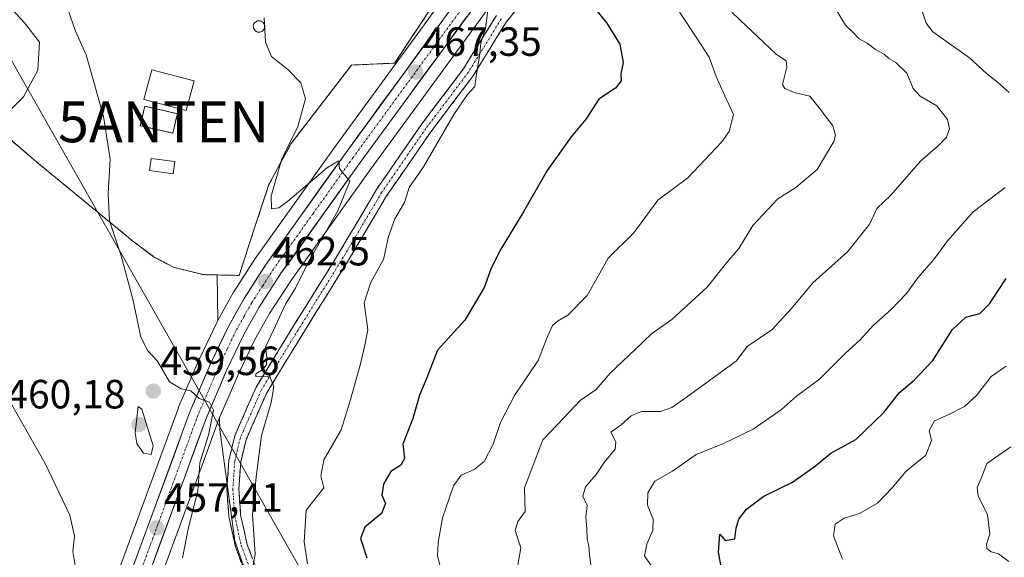
# Model space of a CAD drawing. Units: metres. Extents: x 583599 to 587040, y 4726624 to 4728979.
# Drawn here: x 586564 to 586805, y 4727278 to 4727410 of the extents above; entities that cross this region are included whole.
import ezdxf
from ezdxf.enums import TextEntityAlignment as Align

# ---------------------------------------------------------------- set-up
doc = ezdxf.new("R2010")
doc.units = ezdxf.units.M
doc.header["$MEASUREMENT"] = 0
for name, pattern in [('TRAZO_Y_PUNTO', [1, 0.5, -0.25, 0, -0.25]), ('TRAZOS', [0.75, 0.5, -0.25]), ('TRAZOSX2', [1.5, 1, -0.5])]:
    doc.linetypes.add(name, pattern=pattern)
doc.layers.get('0').update_dxf_attribs({"lineweight": 5})
for name, color, linetype, lineweight in [('Alambrada', 19, 'TRAZOS', 0), ('Antena puntual', 7, 'Continuous', 0), ('Arbolado forestal CxS', 92, 'Continuous', 0), ('Camino', 19, 'TRAZOSX2', 0), ('Camino Cxs', 19, 'Continuous', 0), ('Camino eje', 19, 'TRAZO_Y_PUNTO', 0), ('Carretera de calzada única', 19, 'Continuous', 13), ('Carretera de calzada única Cxs', 19, 'Continuous', 13), ('Carretera de calzada única eje', 19, 'TRAZO_Y_PUNTO', 0), ('Carátula', 7, 'Continuous', 5), ('Cultivos herbáceos CxS', 92, 'Continuous', 0), ('Curva de nivel maestra', 36, 'Continuous', 30), ('Curva de nivel normal', 36, 'Continuous', 0), ('Edificación', 1, 'Continuous', 13), ('Edificación Cxs', 1, 'Continuous', 13), ('Edificación ligera', 1, 'Continuous', 0), ('Edificación ligera Cxs', 1, 'Continuous', 0), ('Instalación de telecomunicaciones y medición', 135, 'TRAZOSX2', 0), ('Instalación de telecomunicaciones y medición Cxs', 135, 'Continuous', 0), ('Layer 0', 7, 'Continuous', 0), ('Núcleo urbano CxS', 19, 'Continuous', 0), ('Punto de cota en terreno', 7, 'Continuous', 0), ('Rótulo de punto de cota en terreno', 19, 'Continuous', 0), ('Silo', 1, 'Continuous', 0), ('Silo Cxs', 1, 'Continuous', 0), ('Tendido', 6, 'Continuous', 0), ('Valla', 19, 'TRAZOS', 0)]:
    doc.layers.add(name, color=color, linetype=linetype, lineweight=lineweight)
doc.styles.add('Arial', font='txt', dxfattribs={"height": 0.2})

# ---------------------------------------------------------------- blocks, each defined once
blk = doc.blocks.new('*U151')
at = {"layer": 'Arbolado forestal CxS', "color": 92, "linetype": 'Continuous', "lineweight": 0}
blk.add_polyline3d([(586627.1957, 4727251.5517, 468.726), (586616.4703, 4727282.4697, 464.4062), (586612.7987, 4727309.7101, 462.8294), (586612.7459, 4727312.6107, 462.8276), (586617.1937, 4727323.0126, 463.8803), (586621.3329, 4727331.6649, 464.7156), (586625.0101, 4727338.1899, 465.0984), (586630.1935, 4727346.2355, 465.8235), (586649.6223, 4727373.4637, 467.9172), (586690.4321, 4727429.2999, 473.5592)], dxfattribs=at)
blk = doc.blocks.new('*U200')
at = {"layer": 'Curva de nivel normal', "color": 36, "linetype": 'Continuous', "lineweight": 0}
blk.add_polyline3d([(586805.55, 4727325.34, 505), (586801.82, 4727322.78, 505), (586798.23, 4727318.12, 505), (586795.35, 4727315.42, 505), (586791.5, 4727313.44, 505), (586787.94, 4727311.88, 505), (586786.68, 4727309.57, 505), (586787.2, 4727307.12, 505), (586785.88, 4727303.45, 505), (586780.93, 4727299.45, 505), (586777.6, 4727295.45, 505), (586773.97, 4727291.7, 505), (586769.58, 4727289.23, 505), (586765.8, 4727288.03, 505), (586763.66, 4727286.58, 505), (586763.21, 4727283.73, 505), (586765.38, 4727278.02, 505)], dxfattribs=at)
blk = doc.blocks.new('*U204')
at = {"layer": 'Curva de nivel normal', "color": 36, "linetype": 'Continuous', "lineweight": 0}
blk.add_polyline3d([(586685.52, 4727274.62, 485), (586686.54, 4727280.78, 485), (586685.16, 4727285.06, 485), (586685.81, 4727287.21, 485), (586687.6, 4727289.72, 485), (586687.48, 4727295.45, 485), (586691.98, 4727307.27, 485), (586697.16, 4727312.74, 485), (586701.15, 4727316.9, 485), (586705.05, 4727319.59, 485), (586708.46, 4727323.61, 485), (586714.64, 4727329.41, 485), (586718.64, 4727333.2, 485), (586723.59, 4727336.75, 485), (586732.25, 4727344.66, 485), (586737.09, 4727350.75, 485), (586740.04, 4727354.12, 485), (586743.48, 4727359.78, 485), (586749.57, 4727366.32, 485), (586753.95, 4727369.14, 485), (586759.24, 4727373.56, 485), (586763.28, 4727380.4, 485), (586763.73, 4727381.93, 485), (586763.06, 4727384.27, 485), (586759.7, 4727388.68, 485), (586757.39, 4727391.5, 485), (586753.58, 4727392.42, 485), (586751.25, 4727393.4, 485), (586750.73, 4727394.38, 485), (586751.79, 4727398.58, 485), (586751.6, 4727400.16, 485), (586749.25, 4727401.75, 485), (586746.14, 4727404.67, 485), (586740.25, 4727410.23, 485), (586738.31, 4727412.12, 485)], dxfattribs=at)
blk = doc.blocks.new('*U209')
at = {"layer": 'Curva de nivel normal', "color": 36, "linetype": 'Continuous', "lineweight": 0}
blk.add_polyline3d([(586806.67, 4727305.57, 510), (586800.83, 4727301.48, 510), (586799.37, 4727297.78, 510), (586798.39, 4727295.54, 510), (586798.63, 4727293.42, 510), (586800.95, 4727288.96, 510), (586801.5, 4727284.24, 510), (586800.72, 4727281.69, 510), (586800.78, 4727280.59, 510), (586801.84, 4727279.82, 510), (586803.69, 4727279.34, 510), (586806.15, 4727277.46, 510)], dxfattribs=at)
blk = doc.blocks.new('*U214')
at = {"layer": 'Curva de nivel normal', "color": 36, "linetype": 'Continuous', "lineweight": 0}
blk.add_polyline3d([(586724.36, 4727413.93, 480), (586729.75, 4727405.7, 480), (586732.77, 4727401.06, 480), (586734.42, 4727396.32, 480), (586736.59, 4727391.58, 480), (586738.74, 4727387, 480), (586737.67, 4727382.82, 480), (586735.83, 4727380.29, 480), (586727.53, 4727371.45, 480), (586720.19, 4727365.97, 480), (586714.24, 4727358.01, 480), (586707.95, 4727351.78, 480), (586705.56, 4727347.35, 480), (586702.84, 4727342.62, 480), (586698.13, 4727337.83, 480), (586695.6, 4727336.38, 480), (586694.32, 4727335.24, 480), (586693.15, 4727332.58, 480), (586690.85, 4727326.73, 480), (586685.03, 4727318.12, 480), (586681.58, 4727311.54, 480), (586679.81, 4727306.16, 480), (586677.55, 4727301.96, 480), (586675.13, 4727299.96, 480), (586671.98, 4727298.61, 480), (586670.1, 4727295.97, 480), (586667.35, 4727288.12, 480), (586666.31, 4727282.12, 480), (586666.15, 4727278.78, 480), (586667.56, 4727273.45, 480)], dxfattribs=at)
blk = doc.blocks.new('*U215')
at = {"layer": 'Curva de nivel normal', "color": 36, "linetype": 'Continuous', "lineweight": 0}
for points in [[(586784.72, 4727413.04, 495), (586785.89, 4727409.37, 495), (586787.52, 4727407.25, 495), (586796.58, 4727400.89, 495), (586800.74, 4727397.05, 495), (586803.36, 4727395, 495), (586806.26, 4727392.4, 495)], [(586805.28, 4727369.12, 495), (586797.48, 4727363.12, 495), (586791.2, 4727356.12, 495), (586787.73, 4727351.35, 495), (586783.91, 4727347, 495), (586781.14, 4727343.13, 495), (586777.34, 4727339.18, 495), (586773.01, 4727335.39, 495), (586769.72, 4727331.78, 495), (586766.07, 4727328.45, 495), (586759.82, 4727322.16, 495), (586754.17, 4727317.94, 495), (586750.46, 4727314.72, 495), (586743.55, 4727309.87, 495), (586736.24, 4727306.34, 495), (586729.58, 4727303.62, 495), (586723.71, 4727299.55, 495), (586719.44, 4727297.15, 495), (586717.68, 4727294.26, 495), (586717.65, 4727291.24, 495), (586719, 4727287.78, 495), (586718.96, 4727285.12, 495), (586717.48, 4727281.65, 495), (586716.9, 4727278.8, 495), (586718.44, 4727276.52, 495)]]:
    blk.add_polyline3d(points, dxfattribs=at)
blk = doc.blocks.new('*U218')
at = {"layer": 'Curva de nivel normal', "color": 36, "linetype": 'Continuous', "lineweight": 0}
blk.add_polyline3d([(586634.32, 4727276.88, 470), (586633.48, 4727282.22, 470), (586633.95, 4727289.97, 470), (586638.3, 4727295.45, 470), (586637.52, 4727298.39, 470), (586638.3, 4727302.33, 470), (586642.56, 4727309.68, 470), (586644.67, 4727316.59, 470), (586647.24, 4727325.87, 470), (586648.26, 4727330.14, 470), (586649.06, 4727334.21, 470), (586648.15, 4727340.81, 470), (586649.8, 4727345.88, 470), (586652.91, 4727351.48, 470), (586654.14, 4727357.12, 470), (586655.66, 4727361.45, 470), (586658.05, 4727365.45, 470), (586659.19, 4727369.12, 470), (586662.76, 4727374.14, 470), (586670.15, 4727386.97, 470), (586673.5, 4727391.89, 470), (586675.29, 4727393.89, 470), (586675.8, 4727397.45, 470), (586676.46, 4727401.27, 470), (586676.74, 4727404.52, 470), (586677.88, 4727408.2, 470), (586678.5, 4727412.5, 470)], dxfattribs=at)
blk = doc.blocks.new('*U223')
at = {"layer": 'Curva de nivel normal', "color": 36, "linetype": 'Continuous', "lineweight": 0}
blk.add_polyline3d([(586703.8, 4727276.12, 490), (586703.38, 4727279.04, 490), (586703.25, 4727281.24, 490), (586702.82, 4727282.9, 490), (586702.74, 4727285.44, 490), (586702.5, 4727288.25, 490), (586702.81, 4727291.15, 490), (586701.76, 4727293.43, 490), (586702.42, 4727295.7, 490), (586705.06, 4727298.78, 490), (586707.03, 4727301.7, 490), (586709.7, 4727304.94, 490), (586709.89, 4727306.75, 490), (586708.62, 4727309.15, 490), (586711.16, 4727310.89, 490), (586713.59, 4727313.13, 490), (586716.17, 4727314.16, 490), (586720.8, 4727314.23, 490), (586723.61, 4727315.19, 490), (586727.12, 4727317.65, 490), (586739.47, 4727326.59, 490), (586742.02, 4727330.11, 490), (586748.1, 4727334.18, 490), (586752.91, 4727339.44, 490), (586758.14, 4727345.78, 490), (586766.66, 4727353.36, 490), (586772.11, 4727360.23, 490), (586773.82, 4727363.93, 490), (586777.24, 4727367.21, 490), (586784.54, 4727375.58, 490), (586788.92, 4727379.4, 490), (586790.9, 4727381.45, 490), (586791.65, 4727383.46, 490), (586791.14, 4727385.8, 490), (586788.55, 4727389.16, 490), (586784.43, 4727391.48, 490), (586782.7, 4727393.35, 490), (586781.15, 4727397.13, 490), (586778.46, 4727399.78, 490), (586776.77, 4727400.75, 490), (586775.62, 4727401.82, 490), (586773.54, 4727402.96, 490), (586771.45, 4727404.49, 490), (586769.51, 4727405.59, 490), (586767.99, 4727407.22, 490), (586766.13, 4727408.95, 490), (586763.81, 4727412.85, 490)], dxfattribs=at)
blk = doc.blocks.new('*U227')
at = {"layer": 'Curva de nivel normal', "color": 36, "linetype": 'Continuous', "lineweight": 0}
blk.add_polyline3d([(586603.67, 4727278.34, 460), (586605.1, 4727285.78, 460), (586607.38, 4727294.78, 460), (586607.89, 4727301.6, 460), (586610.04, 4727308.4, 460), (586611.22, 4727314.54, 460), (586610.23, 4727316.48, 460), (586607.71, 4727317.4, 460), (586605.7, 4727319.3, 460), (586603.35, 4727319.74, 460), (586600.45, 4727321.46, 460), (586597.54, 4727326.53, 460), (586595.13, 4727329.04, 460), (586593.42, 4727332.41, 460), (586591.5, 4727341.74, 460), (586588.64, 4727352.35, 460), (586585.79, 4727360.97, 460), (586585.47, 4727367.66, 460), (586585.96, 4727376.09, 460), (586584.31, 4727386.54, 460), (586580.01, 4727401.67, 460), (586577.4, 4727407.45, 460), (586575.54, 4727412.84, 460)], dxfattribs=at)
blk = doc.blocks.new('*U232')
at = {"layer": 'Curva de nivel maestra', "color": 36, "linetype": 'Continuous', "lineweight": 30}
blk.add_polyline3d([(586735.76, 4727275.69, 500), (586735.05, 4727279.74, 500), (586735.35, 4727284.12, 500), (586736.68, 4727282.58, 500), (586738.99, 4727283, 500), (586739.36, 4727285.57, 500), (586740.02, 4727287.84, 500), (586741.86, 4727290.27, 500), (586746.1, 4727293.42, 500), (586753.13, 4727296.88, 500), (586758.8, 4727300.85, 500), (586762.52, 4727303.97, 500), (586768.69, 4727307.34, 500), (586775.56, 4727313.95, 500), (586779.29, 4727318.78, 500), (586783, 4727321.84, 500), (586787.56, 4727326.7, 500), (586792.26, 4727334.21, 500), (586795.67, 4727337.34, 500), (586799.06, 4727338.24, 500), (586801.47, 4727340.56, 500), (586805.56, 4727346.8, 500)], dxfattribs=at)
blk = doc.blocks.new('*U237')
at = {"layer": 'Curva de nivel maestra', "color": 36, "linetype": 'Continuous', "lineweight": 30}
blk.add_polyline3d([(586704.54, 4727413.26, 475), (586707.67, 4727409.37, 475), (586710.88, 4727404.29, 475), (586711.68, 4727399.79, 475), (586711.11, 4727397.01, 475), (586711.14, 4727395.28, 475), (586709.78, 4727393.43, 475), (586705.72, 4727390.78, 475), (586702.59, 4727385.98, 475), (586698.88, 4727381.57, 475), (586692.99, 4727373.27, 475), (586687.24, 4727363.18, 475), (586681.65, 4727353.98, 475), (586679.32, 4727349.34, 475), (586677.62, 4727344.57, 475), (586672.84, 4727336.6, 475), (586666.16, 4727329.27, 475), (586663.52, 4727322.47, 475), (586661.7, 4727318.21, 475), (586660.14, 4727312.48, 475), (586657.64, 4727306.15, 475), (586658.07, 4727302.69, 475), (586657.14, 4727301.01, 475), (586654.7, 4727299.45, 475), (586652.91, 4727296.35, 475), (586652.48, 4727293.66, 475), (586653.42, 4727291.64, 475), (586652.41, 4727289.18, 475), (586648.32, 4727285.85, 475), (586647.27, 4727283.09, 475), (586648.86, 4727278.3, 475)], dxfattribs=at)
blk = doc.blocks.new('5PATER')
at = {"layer": 'Carátula', "linetype": 'Continuous', "lineweight": 5}
h = blk.add_hatch(color=250, dxfattribs=at)
edge = h.paths.add_edge_path()
edge.add_ellipse((0, 0.01), major_axis=(-1.33, -1.34), ratio=0.999422, start_angle=0, end_angle=360)
blk = doc.blocks.new('5ANTEN')
blk.add_text('5ANTEN', height=10).set_placement((0, 0), align=Align.MIDDLE_CENTER)

msp = doc.modelspace()

# ---------------------------------------------------------------- linework, layer by layer
at = {"layer": 'Alambrada', "color": 19, "linetype": 'TRAZOS', "lineweight": 0}
msp.add_polyline3d([(586548.05, 4727392.39, 451.29), (586567.92, 4727375.35, 457.14), (586591.82, 4727355.72, 460.81), (586596.82, 4727351.99, 461.84), (586601.63, 4727349.5, 462.39), (586608.73, 4727347.76, 462.6), (586614.8, 4727347.61, 462.71), (586617.53, 4727347.56, 462.66), (586621.15, 4727358.72, 463.99), (586624.83, 4727369.85, 464.54), (586630.21, 4727379.79, 464.99), (586645.07, 4727399.13, 466.45), (586647.66, 4727399.24, 466.61), (586655.65, 4727399.6, 466.89), (586670.6, 4727422.22, 469.64), (586688, 4727448.39, 473.2), (586699.02, 4727466.04, 475.23), (586708.68, 4727487.25, 477.1), (586721.03, 4727514.24, 478.86), (586723.57, 4727518.92, 478.87), (586732, 4727534.38, 479.83)], dxfattribs=at)
at = {"layer": 'Arbolado forestal CxS', "color": 92, "linetype": 'Continuous', "lineweight": 0}
for points in [[(586690.43, 4727429.3, 473.56), (586649.62, 4727373.46, 467.92), (586630.19, 4727346.24, 465.82), (586625.01, 4727338.19, 465.1), (586621.33, 4727331.66, 464.72), (586617.19, 4727323.01, 463.88), (586612.75, 4727312.61, 462.83)], [(586590.21, 4727251.36, 457.47), (586609.34, 4727303.53, 462.28), (586612.23, 4727311.4, 462.62), (586612.75, 4727312.61, 462.83), (586612.8, 4727309.71, 462.83), (586616.47, 4727282.47, 464.41), (586627.2, 4727251.55, 468.73)], [(586612.75, 4727312.61, 462.83), (586612.23, 4727311.4, 462.62), (586609.34, 4727303.53, 462.28), (586590.21, 4727251.36, 457.47)], [(586612.75, 4727312.61, 462.83), (586612.8, 4727309.71, 462.83), (586616.47, 4727282.47, 464.41), (586627.2, 4727251.55, 468.73), (586640.92, 4727230.21, 471.52), (586656.79, 4727219.97, 472.23), (586660.04, 4727218.72, 472.32)], [(586612.75, 4727312.61, 462.83), (586612.8, 4727309.71, 462.83), (586616.47, 4727282.47, 464.41), (586627.2, 4727251.55, 468.73), (586640.92, 4727230.21, 471.52), (586656.79, 4727219.97, 472.23), (586660.04, 4727218.72, 472.32)]]:
    msp.add_polyline3d(points, dxfattribs=at)
at = {"layer": 'Camino', "color": 19, "linetype": 'TRAZOSX2', "lineweight": 0}
for points in [[(586688.51, 4727416.63), (586682.98, 4727409.61), (586674.91, 4727396.53), (586664.49, 4727382.73), (586653.69, 4727367.09), (586644.32, 4727351.26), (586631.47, 4727330.56), (586624.29, 4727318.8), (586619.22, 4727307.29), (586617.92, 4727301.75), (586617.44, 4727295.25), (586617.9, 4727288.88), (586619.43, 4727281.83), (586622.24, 4727274.28)], [(586619.55, 4727273.14), (586616.62, 4727281.01), (586615, 4727288.46), (586614.51, 4727295.25), (586615.02, 4727302.2), (586616.44, 4727308.22), (586621.69, 4727320.16), (586628.98, 4727332.09), (586641.82, 4727352.77), (586651.23, 4727368.66), (586662.13, 4727384.44), (586672.5, 4727398.18), (586680.58, 4727411.28)]]:
    msp.add_lwpolyline(points, dxfattribs=at)
at = {"layer": 'Camino Cxs', "color": 19, "linetype": 'Continuous', "lineweight": 0}
for points in [[(586685.75, 4727413.12, 471.63), (586682.98, 4727409.61, 470.94), (586680.96, 4727406.34, 470.65), (586678.95, 4727403.07, 470.46), (586676.93, 4727399.8, 470.12), (586674.91, 4727396.53, 469.87), (586672.31, 4727393.08, 469.66), (586669.7, 4727389.63, 469.61), (586667.1, 4727386.18, 469.46), (586664.49, 4727382.73, 469.36), (586661.79, 4727378.82, 469.16), (586659.09, 4727374.91, 469.15), (586656.39, 4727371, 469.04), (586653.69, 4727367.09, 468.81), (586651.35, 4727363.13, 468.55), (586649.01, 4727359.18, 468.48), (586646.66, 4727355.22, 468.21), (586644.32, 4727351.26, 467.98), (586641.75, 4727347.12, 467.73), (586639.18, 4727342.98, 467.55), (586636.61, 4727338.84, 466.93), (586634.04, 4727334.7, 466.59), (586631.47, 4727330.56, 466.06), (586629.08, 4727326.64, 465.82), (586626.68, 4727322.72, 465.11), (586624.29, 4727318.8, 464.71), (586622.6, 4727314.96, 464.45), (586620.91, 4727311.13, 463.91), (586619.22, 4727307.29, 463.75), (586618.57, 4727304.52, 463.74), (586617.92, 4727301.75, 463.68), (586617.68, 4727298.5, 463.71), (586617.44, 4727295.25, 463.75), (586617.67, 4727292.07, 463.96), (586617.9, 4727288.88, 464.17), (586618.67, 4727285.36, 464.42), (586619.43, 4727281.83, 464.56), (586620.84, 4727278.06, 464.71)], [(586618.09, 4727277.08, 464.67), (586616.62, 4727281.01, 464.22), (586615.81, 4727284.74, 463.66), (586615, 4727288.46, 463.26), (586614.76, 4727291.86, 463.23), (586614.51, 4727295.25, 463.16), (586614.77, 4727298.73, 463.06), (586615.02, 4727302.2, 462.89), (586615.73, 4727305.21, 463.03), (586616.44, 4727308.22, 463.39), (586618.19, 4727312.2, 463.85), (586619.94, 4727316.18, 464), (586621.69, 4727320.16, 464.51), (586624.12, 4727324.14, 464.92), (586626.55, 4727328.11, 465.5), (586628.98, 4727332.09, 465.73), (586631.55, 4727336.23, 466.26), (586634.12, 4727340.36, 466.45), (586636.68, 4727344.5, 467.11), (586639.25, 4727348.63, 467.32), (586641.82, 4727352.77, 467.44), (586644.17, 4727356.74, 467.31), (586646.53, 4727360.72, 467.76), (586648.88, 4727364.69, 467.62), (586651.23, 4727368.66, 468.06), (586653.96, 4727372.61, 468.11), (586656.68, 4727376.55, 468.43), (586659.41, 4727380.5, 468.47), (586662.13, 4727384.44, 468.78), (586664.72, 4727387.88, 468.72), (586667.32, 4727391.31, 468.96), (586669.91, 4727394.75, 469.13), (586672.5, 4727398.18, 469.48), (586674.52, 4727401.46, 469.64), (586676.54, 4727404.73, 470.05), (586678.56, 4727408.01, 470.12), (586680.58, 4727411.28, 470.48)]]:
    msp.add_polyline3d(points, dxfattribs=at)
at = {"layer": 'Camino eje', "color": 19, "linetype": 'TRAZO_Y_PUNTO', "lineweight": 0}
msp.add_lwpolyline([(586681.78, 4727410.45), (586673.71, 4727397.36), (586663.31, 4727383.59), (586652.46, 4727367.88), (586643.07, 4727352.02), (586630.23, 4727331.33), (586626.64, 4727325.45), (586622.99, 4727319.48), (586620.46, 4727313.73), (586617.83, 4727307.76), (586617.12, 4727304.75), (586616.47, 4727301.98), (586615.98, 4727295.25), (586616.45, 4727288.67), (586618.03, 4727281.42), (586620.9, 4727273.71)], dxfattribs=at)
at = {"layer": 'Carretera de calzada única', "color": 19, "linetype": 'Continuous', "lineweight": 13}
for points in [[(586753.42, 4727561.06), (586751.89, 4727557.43), (586728.07, 4727507.99), (586710.03, 4727468.22), (586702.32, 4727453.41), (586688.01, 4727431.07), (586647.19, 4727375.22), (586627.71, 4727347.92), (586622.44, 4727339.74), (586618.67, 4727333.05), (586614.46, 4727324.25), (586609.44, 4727312.51), (586587.37, 4727252.34), (586584.03, 4727242.04), (586583.5, 4727237.71), (586583.44, 4727233.59), (586583.98, 4727229.22), (586585.39, 4727224.07), (586588, 4727217.98), (586590.19, 4727214.22), (586594.3, 4727209.32), (586613.45, 4727188.67)], [(586583.33, 4727253.74), (586605.46, 4727314.09), (586610.57, 4727326.01), (586614.89, 4727335.01), (586618.78, 4727341.93), (586624.17, 4727350.32), (586643.73, 4727377.72), (586684.48, 4727433.49), (586698.62, 4727455.55), (586706.19, 4727470.09), (586724.21, 4727509.8), (586733.86, 4727529.69)]]:
    msp.add_lwpolyline(points, dxfattribs=at)
at = {"layer": 'Carretera de calzada única Cxs', "color": 19, "linetype": 'Continuous', "lineweight": 13}
for points in [[(586591.84, 4727276.95, 456.5), (586593.54, 4727281.59, 457.09), (586595.25, 4727286.24, 457.45), (586596.95, 4727290.88, 457.59), (586598.65, 4727295.52, 458.07), (586600.35, 4727300.16, 458.59), (586602.06, 4727304.81, 458.81), (586603.76, 4727309.45, 459.16), (586605.46, 4727314.09, 459.61), (586607.16, 4727318.06, 459.83), (586608.87, 4727322.04, 460.32), (586610.57, 4727326.01, 460.71), (586612.73, 4727330.51, 461.09), (586614.89, 4727335.01, 461.49), (586616.84, 4727338.47, 461.78), (586618.78, 4727341.93, 462.07), (586621.48, 4727346.13, 462.29), (586624.17, 4727350.32, 462.78), (586626.96, 4727354.23, 463.06), (586629.76, 4727358.15, 463.61), (586632.55, 4727362.06, 463.77), (586635.35, 4727365.98, 464.24), (586638.14, 4727369.89, 464.64), (586640.94, 4727373.81, 464.93), (586643.73, 4727377.72, 465.31), (586646.64, 4727381.7, 465.58), (586649.55, 4727385.69, 466.03), (586652.46, 4727389.67, 466.35), (586655.37, 4727393.65, 466.64), (586658.28, 4727397.64, 467), (586661.19, 4727401.62, 467.45), (586664.11, 4727405.61, 467.94), (586667.02, 4727409.59, 468.27), (586669.93, 4727413.57, 468.81)], [(586673.43, 4727411.12, 469.12), (586670.52, 4727407.13, 468.61), (586667.6, 4727403.15, 468.29), (586664.68, 4727399.16, 467.91), (586661.77, 4727395.17, 467.35), (586658.85, 4727391.18, 467), (586655.94, 4727387.19, 466.65), (586653.02, 4727383.2, 466.33), (586650.11, 4727379.21, 465.65), (586647.19, 4727375.22, 465.43), (586644.41, 4727371.32, 465.11), (586641.62, 4727367.42, 464.62), (586638.84, 4727363.52, 464.27), (586636.06, 4727359.62, 463.8), (586633.28, 4727355.72, 463.73), (586630.49, 4727351.82, 463.09), (586627.71, 4727347.92, 462.81), (586625.08, 4727343.83, 462.36), (586622.44, 4727339.74, 462.12), (586620.56, 4727336.4, 461.71), (586618.67, 4727333.05, 461.5), (586616.57, 4727328.65, 460.93), (586614.46, 4727324.25, 460.93), (586612.79, 4727320.34, 460.89), (586611.11, 4727316.42, 460.03), (586609.44, 4727312.51, 459.89), (586607.74, 4727307.88, 459.63), (586606.04, 4727303.25, 459.15), (586604.35, 4727298.62, 458.78), (586602.65, 4727294, 458.32), (586600.95, 4727289.37, 457.71), (586599.25, 4727284.74, 457.46), (586597.56, 4727280.11, 457.24), (586595.86, 4727275.48, 456.74)]]:
    msp.add_polyline3d(points, dxfattribs=at)
at = {"layer": 'Carretera de calzada única eje', "color": 19, "linetype": 'TRAZO_Y_PUNTO', "lineweight": 0}
msp.add_lwpolyline([(586736.43, 4727530.27), (586726.14, 4727508.89), (586708.12, 4727469.15), (586704.32, 4727461.88), (586700.48, 4727454.48), (586693.32, 4727443.31), (586686.23, 4727432.27), (586665.83, 4727404.34), (586645.46, 4727376.47), (586635.73, 4727362.82), (586625.94, 4727349.11), (586623.3, 4727345.02), (586620.62, 4727340.84), (586618.73, 4727337.49), (586616.78, 4727334.02), (586614.62, 4727329.52), (586612.51, 4727325.13), (586610.01, 4727319.26), (586607.44, 4727313.31), (586596.39, 4727283.13), (586585.35, 4727253.04)], dxfattribs=at)
at = {"layer": 'Cultivos herbáceos CxS', "color": 92, "linetype": 'Continuous', "lineweight": 0}
for points in [[(586554.83, 4727386.58, 454.91), (586567.92, 4727375.35, 457.76), (586591.82, 4727355.72, 461.39), (586596.82, 4727351.99, 462.22), (586601.63, 4727349.5, 462.32), (586608.73, 4727347.76, 462.36), (586612.11, 4727347.68, 462.43), (586612.31, 4727336.54, 461.39), (586612.27, 4727336.48, 461.39), (586612.19, 4727336.31, 461.37), (586607.87, 4727327.31, 460.6), (586607.81, 4727327.19, 460.6), (586602.7, 4727315.27, 459.51), (586602.64, 4727315.12, 459.5), (586581.03, 4727256.18, 454.88), (586575.32, 4727252.38, 454.24), (586571.65, 4727249.92, 454.24), (586564.56, 4727237.69, 452.43), (586538.23, 4727218.82, 446.53)], [(586554.83, 4727386.58, 454.91), (586567.92, 4727375.35, 457.76), (586591.82, 4727355.72, 461.39), (586596.82, 4727351.99, 462.22), (586601.63, 4727349.5, 462.32), (586608.73, 4727347.76, 462.36), (586612.11, 4727347.68, 462.43), (586612.31, 4727336.54, 461.39)], [(586612.31, 4727336.54, 461.39), (586612.27, 4727336.48, 461.39), (586612.19, 4727336.31, 461.37), (586607.87, 4727327.31, 460.6), (586607.81, 4727327.19, 460.6), (586602.7, 4727315.27, 459.51), (586602.64, 4727315.12, 459.5), (586581.03, 4727256.18, 454.88)]]:
    msp.add_polyline3d(points, dxfattribs=at)
at = {"layer": 'Curva de nivel normal', "color": 36, "linetype": 'Continuous', "lineweight": 0}
for points in [[(586557.85, 4727384.46, 455), (586564.64, 4727391.34, 455), (586568.18, 4727397.84, 455), (586568.58, 4727404.72, 455), (586564.89, 4727409.51, 455), (586559.8, 4727415, 455)], [(586623.7, 4727410.71, 465), (586624.02, 4727404.78, 465), (586625.49, 4727401.19, 465), (586629.54, 4727397.98, 465), (586632.64, 4727394.81, 465), (586633.82, 4727390.85, 465), (586631.89, 4727384.09, 465), (586628, 4727376.12, 465), (586626.42, 4727370.77, 465), (586625.35, 4727367.01, 465), (586625.49, 4727363.86, 465), (586627.26, 4727364.14, 465), (586629.4, 4727365.7, 465), (586639.23, 4727374.02, 465), (586641.97, 4727375.64, 465), (586642.16, 4727373.76, 465), (586643.07, 4727372.63, 465), (586644.64, 4727370.63, 465), (586641.73, 4727363.41, 465), (586634.59, 4727351.09, 465), (586631.36, 4727344.4, 465), (586628.9, 4727340.52, 465), (586625.99, 4727334.17, 465), (586624.03, 4727329.98, 465), (586624.3, 4727327.5, 465), (586624.26, 4727325.6, 465), (586623.25, 4727324.39, 465), (586621.65, 4727323.47, 465), (586621.6, 4727322.78, 465), (586622.84, 4727322.7, 465), (586625.09, 4727322.75, 465), (586626, 4727320.26, 465), (586625.36, 4727316.44, 465), (586623.04, 4727308.3, 465), (586621.68, 4727298.2, 465), (586620.82, 4727288.84, 465), (586621.48, 4727279.2, 465), (586620.98, 4727276.45, 465)], [(586577.72, 4727273.97, 455), (586576.78, 4727279.86, 455), (586577.17, 4727283.64, 455), (586576.03, 4727288.79, 455), (586570.03, 4727301.46, 455), (586559.04, 4727320.7, 455)], [(586595.97, 4727303.69, 460), (586596.47, 4727305.78, 460), (586593.69, 4727314.77, 460), (586592.81, 4727315.45, 460), (586592.08, 4727308.93, 460), (586592.49, 4727306.38, 460), (586594.11, 4727304.01, 460), (586595.97, 4727303.69, 460)]]:
    msp.add_polyline3d(points, dxfattribs=at)
at = {"layer": 'Edificación', "color": 1, "linetype": 'Continuous', "lineweight": 13}
msp.add_polyline3d([(586606.51, 4727395.26, 463.57), (586604.58, 4727387.96, 463.56), (586594.2, 4727390.71, 463.4), (586596.13, 4727398, 463.39), (586606.51, 4727395.26, 463.57)], dxfattribs=at)
at = {"layer": 'Edificación Cxs', "color": 1, "linetype": 'Continuous', "lineweight": 13}
msp.add_polyline3d([(586606.51, 4727395.26, 463.57), (586604.58, 4727387.96, 463.56), (586594.2, 4727390.71, 463.4), (586596.13, 4727398, 463.39), (586606.51, 4727395.26, 463.57)], close=True, dxfattribs=at)
at = {"layer": 'Edificación ligera', "color": 1, "linetype": 'Continuous', "lineweight": 0}
msp.add_polyline3d([(586601.8, 4727375.48, 463.38), (586601.4, 4727372.49, 463.29), (586595.53, 4727373.27, 462.74), (586595.93, 4727376.26, 463.05), (586601.8, 4727375.48, 463.38)], dxfattribs=at)
at = {"layer": 'Edificación ligera Cxs', "color": 1, "linetype": 'Continuous', "lineweight": 0}
msp.add_polyline3d([(586601.8, 4727375.48, 463.38), (586601.4, 4727372.49, 463.29), (586595.53, 4727373.27, 462.74), (586595.93, 4727376.26, 463.05), (586601.8, 4727375.48, 463.38)], close=True, dxfattribs=at)
at = {"layer": 'Instalación de telecomunicaciones y medición', "color": 135, "linetype": 'TRAZOSX2', "lineweight": 0}
msp.add_polyline3d([(586601.29, 4727382.43, 463.53), (586602.39, 4727387.2, 463.57), (586594.41, 4727389.04, 463.39), (586593.31, 4727384.26, 463.16), (586601.29, 4727382.43, 463.53)], dxfattribs=at)
at = {"layer": 'Instalación de telecomunicaciones y medición Cxs', "color": 135, "linetype": 'Continuous', "lineweight": 0}
msp.add_polyline3d([(586601.29, 4727382.43, 463.53), (586593.31, 4727384.26, 463.16), (586594.41, 4727389.04, 463.39), (586602.39, 4727387.2, 463.57), (586601.29, 4727382.43, 463.53)], close=True, dxfattribs=at)
at = {"layer": 'Layer 0', "linetype": 'Continuous', "lineweight": 0}
for points in [[(586617.53, 4727347.56, 462.66), (586621.15, 4727358.72, 463.99), (586624.83, 4727369.85, 464.54), (586630.21, 4727379.79, 464.99), (586645.07, 4727399.13, 466.45), (586647.66, 4727399.24, 466.61), (586655.65, 4727399.6, 466.89), (586670.6, 4727422.22, 469.64), (586688, 4727448.39, 473.2), (586699.02, 4727466.04, 475.23), (586708.68, 4727487.25, 477.1), (586721.03, 4727514.24, 478.86), (586723.57, 4727518.92, 478.87), (586732, 4727534.38, 479.83), (586733.52, 4727537.31, 479.97), (586734.87, 4727539.91, 480.13), (586735.53, 4727541.42, 480.28), (586740.48, 4727552.69, 480.9), (586748.3, 4727569.24, 482.36), (586752.89, 4727581.85, 483.96), (586754.01, 4727585.83, 484.19), (586738.98, 4727599.67, 481.57)], [(586670.6, 4727422.22, 469.64), (586655.65, 4727399.6, 466.89), (586647.66, 4727399.24, 466.61), (586645.07, 4727399.13, 466.45), (586630.21, 4727379.79, 464.99), (586624.83, 4727369.85, 464.54), (586621.15, 4727358.72, 463.99), (586617.53, 4727347.56, 462.66), (586617.53, 4727347.56, 462.66), (586614.8, 4727347.61, 462.71), (586612.11, 4727347.68, 462.65), (586608.73, 4727347.76, 462.6), (586601.63, 4727349.5, 462.39), (586596.82, 4727351.99, 461.84), (586591.82, 4727355.72, 460.81), (586567.92, 4727375.35, 457.14), (586548.05, 4727392.39, 451.29)], [(586548.05, 4727392.39, 451.29), (586567.92, 4727375.35, 457.14), (586591.82, 4727355.72, 460.81), (586596.82, 4727351.99, 461.84), (586601.63, 4727349.5, 462.39), (586608.73, 4727347.76, 462.6), (586612.11, 4727347.68, 462.65), (586614.8, 4727347.61, 462.71), (586617.53, 4727347.56, 462.66)]]:
    msp.add_polyline3d(points, dxfattribs=at)
at = {"layer": 'Núcleo urbano CxS', "color": 19, "linetype": 'Continuous', "lineweight": 0}
for points in [[(586754.01, 4727585.83, 484.22), (586752.89, 4727581.85, 483.83), (586748.3, 4727569.24, 482.86), (586740.48, 4727552.69, 481.29), (586735.53, 4727541.42, 480.38), (586734.74, 4727539.66, 480.22), (586727.16, 4727522.83, 478.83), (586721.51, 4727511.1, 477.9), (586721.48, 4727511.04, 477.89), (586703.49, 4727471.4, 474.55), (586696.02, 4727457.06, 473.16), (586682, 4727435.19, 470.99), (586641.3, 4727379.48, 465.27), (586621.73, 4727352.06, 462.7), (586621.65, 4727351.94, 462.69), (586616.26, 4727343.55, 461.99), (586616.17, 4727343.42, 461.98), (586612.31, 4727336.54, 461.39)], [(586754.01, 4727585.83, 484.22), (586752.89, 4727581.85, 483.83), (586748.3, 4727569.24, 482.86), (586740.48, 4727552.69, 481.29), (586735.53, 4727541.42, 480.38), (586734.74, 4727539.66, 480.22), (586727.16, 4727522.83, 478.83), (586721.51, 4727511.1, 477.9), (586721.48, 4727511.04, 477.89), (586703.49, 4727471.4, 474.55), (586696.02, 4727457.06, 473.16), (586682, 4727435.19, 470.99), (586641.3, 4727379.48, 465.27), (586621.73, 4727352.06, 462.7), (586621.65, 4727351.94, 462.69), (586616.26, 4727343.55, 461.99), (586616.17, 4727343.42, 461.98), (586612.31, 4727336.54, 461.39)], [(586682, 4727435.19, 470.99), (586641.3, 4727379.48, 465.27), (586621.73, 4727352.06, 462.7), (586621.65, 4727351.94, 462.69), (586616.26, 4727343.55, 461.99), (586616.17, 4727343.42, 461.98), (586612.31, 4727336.54, 461.39), (586612.31, 4727336.54, 461.39), (586612.11, 4727347.68, 462.43), (586608.73, 4727347.76, 462.36), (586601.63, 4727349.5, 462.32), (586596.82, 4727351.99, 462.22), (586591.82, 4727355.72, 461.39), (586567.92, 4727375.35, 457.76), (586554.83, 4727386.58, 454.91)], [(586581.03, 4727256.18, 454.88), (586602.64, 4727315.12, 459.5), (586602.7, 4727315.27, 459.51), (586607.81, 4727327.19, 460.6), (586607.87, 4727327.31, 460.6), (586612.19, 4727336.31, 461.37), (586612.27, 4727336.48, 461.39), (586612.31, 4727336.54, 461.39), (586616.17, 4727343.42, 461.98), (586616.26, 4727343.55, 461.99), (586621.65, 4727351.94, 462.69), (586621.73, 4727352.06, 462.7), (586641.3, 4727379.48, 465.27), (586682, 4727435.19, 470.99)], [(586690.43, 4727429.3, 473.56), (586649.62, 4727373.46, 467.92), (586630.19, 4727346.24, 465.82), (586625.01, 4727338.19, 465.1), (586621.33, 4727331.66, 464.72), (586617.19, 4727323.01, 463.88), (586612.75, 4727312.61, 462.83), (586612.23, 4727311.4, 462.62), (586609.34, 4727303.53, 462.28), (586590.21, 4727251.36, 457.47)], [(586690.43, 4727429.3, 473.56), (586649.62, 4727373.46, 467.92), (586630.19, 4727346.24, 465.82), (586625.01, 4727338.19, 465.1), (586621.33, 4727331.66, 464.72), (586617.19, 4727323.01, 463.88), (586612.75, 4727312.61, 462.83)], [(586554.83, 4727386.58, 454.91), (586567.92, 4727375.35, 457.76), (586591.82, 4727355.72, 461.39), (586596.82, 4727351.99, 462.22), (586601.63, 4727349.5, 462.32), (586608.73, 4727347.76, 462.36), (586612.11, 4727347.68, 462.43), (586612.31, 4727336.54, 461.39)], [(586612.31, 4727336.54, 461.39), (586612.27, 4727336.48, 461.39), (586612.19, 4727336.31, 461.37), (586607.87, 4727327.31, 460.6), (586607.81, 4727327.19, 460.6), (586602.7, 4727315.27, 459.51), (586602.64, 4727315.12, 459.5), (586581.03, 4727256.18, 454.88)], [(586612.75, 4727312.61, 462.83), (586612.23, 4727311.4, 462.62), (586609.34, 4727303.53, 462.28), (586590.21, 4727251.36, 457.47)]]:
    msp.add_polyline3d(points, dxfattribs=at)
at = {"layer": 'Silo', "color": 1, "linetype": 'Continuous', "lineweight": 0}
msp.add_polyline3d([(586622.61, 4727407.2, 464.35), (586622.33, 4727407.19, 464.25), (586622.05, 4727407.23, 464.14), (586621.79, 4727407.33, 464.04), (586621.55, 4727407.48, 463.94), (586621.35, 4727407.67, 463.91), (586621.19, 4727407.9, 463.9), (586621.07, 4727408.16, 463.89), (586621.02, 4727408.43, 463.88), (586621.01, 4727408.71, 463.88), (586621.07, 4727408.99, 463.88), (586621.17, 4727409.25, 463.89), (586621.33, 4727409.48, 463.9), (586621.53, 4727409.68, 463.92), (586621.76, 4727409.83, 464.01), (586622.02, 4727409.94, 464.12), (586622.3, 4727409.99, 464.24), (586622.41, 4727409.99, 464.29), (586622.69, 4727409.96, 464.41), (586622.96, 4727409.88, 464.52), (586623.2, 4727409.75, 464.62), (586623.42, 4727409.57, 464.71), (586623.59, 4727409.35, 464.77), (586623.72, 4727409.1, 464.82), (586623.79, 4727408.83, 464.85), (586623.81, 4727408.55, 464.85), (586623.78, 4727408.27, 464.83), (586623.69, 4727408, 464.78), (586623.54, 4727407.76, 464.72), (586623.36, 4727407.55, 464.64), (586623.13, 4727407.39, 464.55), (586622.88, 4727407.27, 464.45), (586622.61, 4727407.2, 464.35)], dxfattribs=at)
at = {"layer": 'Silo Cxs', "color": 1, "linetype": 'Continuous', "lineweight": 0}
msp.add_polyline3d([(586622.61, 4727407.2, 464.35), (586622.33, 4727407.19, 464.25), (586622.05, 4727407.23, 464.14), (586621.79, 4727407.33, 464.04), (586621.55, 4727407.48, 463.94), (586621.35, 4727407.67, 463.91), (586621.19, 4727407.9, 463.9), (586621.07, 4727408.16, 463.89), (586621.02, 4727408.43, 463.88), (586621.01, 4727408.71, 463.88), (586621.07, 4727408.99, 463.88), (586621.17, 4727409.25, 463.89), (586621.33, 4727409.48, 463.9), (586621.53, 4727409.68, 463.92), (586621.76, 4727409.83, 464.01), (586622.02, 4727409.94, 464.12), (586622.3, 4727409.99, 464.24), (586622.41, 4727409.99, 464.29), (586622.69, 4727409.96, 464.41), (586622.96, 4727409.88, 464.52), (586623.2, 4727409.75, 464.62), (586623.42, 4727409.57, 464.71), (586623.59, 4727409.35, 464.77), (586623.72, 4727409.1, 464.82), (586623.79, 4727408.83, 464.85), (586623.81, 4727408.55, 464.85), (586623.78, 4727408.27, 464.83), (586623.69, 4727408, 464.78), (586623.54, 4727407.76, 464.72), (586623.36, 4727407.55, 464.64), (586623.13, 4727407.39, 464.55), (586622.88, 4727407.27, 464.45), (586622.61, 4727407.2, 464.35)], close=True, dxfattribs=at)
at = {"layer": 'Tendido', "color": 6, "linetype": 'Continuous', "lineweight": 0}
msp.add_polyline3d([(586672.06, 4728526.18, 407.64), (586717.78, 4728513.39, 406.22), (586621.34, 4728265.35, 434.6), (586568.55, 4728126.82, 464.65), (586526.88, 4727882.59, 450.48), (586504.6, 4727752.04, 443.69), (586472.27, 4727554.08, 448), (586536.73, 4727444.19, 456.26), (586656.92, 4727232.74, 475.78), (586760.74, 4727154.91, 483.31), (586925.85, 4727024.33, 454.76), (587036.41, 4726937.79, 445.27)], dxfattribs=at)
at = {"layer": 'Valla', "color": 19, "linetype": 'TRAZOS', "lineweight": 0}
msp.add_polyline3d([(586601.29, 4727382.43, 463.53), (586602.39, 4727387.2, 463.57), (586594.41, 4727389.04, 463.39), (586593.31, 4727384.26, 463.16), (586601.29, 4727382.43, 463.53)], dxfattribs=at)

# ---------------------------------------------------------------- block references
at = {"layer": 'Antena puntual', "linetype": 'Continuous', "lineweight": 0}
msp.add_blockref('5ANTEN', (586599.04, 4727385.2, 463.53), dxfattribs=at)
at = {"layer": 'Arbolado forestal CxS', "color": 92, "linetype": 'Continuous', "lineweight": 0}
msp.add_blockref('*U151', (0, 0), dxfattribs=at)
at = {"layer": 'Curva de nivel maestra', "color": 36, "linetype": 'Continuous', "lineweight": 30}
for name in ['*U232', '*U237']:
    msp.add_blockref(name, (0, 0), dxfattribs=at)
at = {"layer": 'Curva de nivel normal', "color": 36, "linetype": 'Continuous', "lineweight": 0}
for name in ['*U204', '*U223', '*U215', '*U200', '*U209', '*U218', '*U214', '*U227']:
    msp.add_blockref(name, (0, 0), dxfattribs=at)
at = {"layer": 'Punto de cota en terreno', "linetype": 'Continuous', "lineweight": 0}
for p in [(586660.79, 4727397.43, 467.35), (586623.97, 4727346.06, 462.5), (586596.49, 4727319.18, 459.56), (586593, 4727311, 460.18), (586597.32, 4727285.66, 457.41)]:
    msp.add_blockref('5PATER', p, dxfattribs=at)

# ---------------------------------------------------------------- texts
at = {"layer": 'Rótulo de punto de cota en terreno', "color": 19, "linetype": 'Continuous', "lineweight": 0, "style": 'Arial'}
for s, p in [('467,35', (586662.55, 4727399.19)), ('462,5', (586625.73, 4727347.82)), ('459,56', (586598.25, 4727320.94)), ('460,18', (586560.49, 4727312.76)), ('457,41', (586599.08, 4727287.42))]:
    msp.add_text(s, height=7, dxfattribs=at).set_placement(p, align=Align.BOTTOM_LEFT)

doc.saveas('drawing.dxf')
